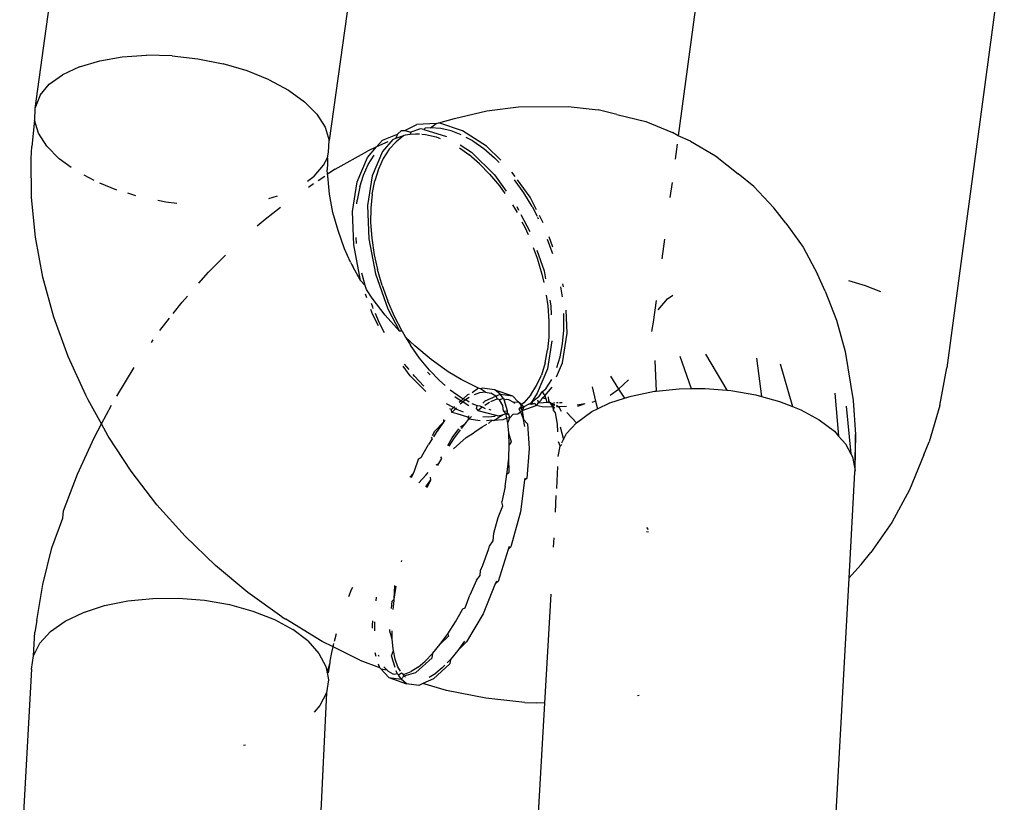
# Model space of a CAD drawing. Units: inches. Extents: x -117 to 523, y -63 to 577.
# Drawn here: x 257 to 259, y 419 to 421 of the extents above; entities that cross this region are included whole.
import ezdxf

# ---------------------------------------------------------------- set-up
doc = ezdxf.new("R2010")
doc.units = ezdxf.units.IN
doc.header["$MEASUREMENT"] = 0
doc.layers.add('VP-EQ', color=7, linetype='Continuous', true_color=0x8a3492)

# ---------------------------------------------------------------- blocks, each defined once
blk = doc.blocks.new('1235')
at = {"color": 7}
for p, q in [((-52.5462, 143.8615), (-52.6614, 143.0227)), ((-51.9952, 143.4792), (-52.0677, 142.9581)), ((-50.7052, 143.3616), (-50.8214, 142.499)), ((-51.3138, 143.3338), (-51.3631, 142.9675)), ((-52.5307, 143.119), (-52.4852, 143.1268)), ((-52.4852, 143.1268), (-52.436, 143.1302)), ((-52.3847, 143.1289), (-52.436, 143.1302)), ((-52.3847, 143.1289), (-52.3328, 143.1231)), ((-52.3328, 143.1231), (-52.2818, 143.1129)), ((-52.5712, 143.1068), (-52.6055, 143.0908)), ((-52.5712, 143.1068), (-52.5307, 143.119)), ((-52.2334, 143.0986), (-52.2818, 143.1129)), ((-52.6324, 143.0714), (-52.6055, 143.0908)), ((-52.189, 143.0806), (-52.2334, 143.0986)), ((-52.6512, 143.0491), (-52.6324, 143.0714)), ((-52.189, 143.0806), (-52.1499, 143.0596)), ((-52.6512, 143.0491), (-52.6614, 143.0227)), ((-52.1499, 143.0596), (-52.1174, 143.0361)), ((-52.0924, 143.0108), (-52.1174, 143.0361)), ((-51.7493, 143.0177), (-51.6854, 143.0256)), ((-51.6854, 143.0256), (-51.5856, 143.0265)), ((-51.5856, 143.0265), (-51.5251, 143.0195)), ((-52.6614, 143.0227), (-52.6624, 142.9989)), ((-52.0924, 143.0108), (-52.0757, 142.9846)), ((-51.8148, 143.0025), (-51.7493, 143.0177)), ((-51.487, 143.0107), (-51.5251, 143.0195)), ((-51.487, 143.0107), (-51.4289, 142.9961)), ((-52.6624, 142.9989), (-52.668, 142.9458)), ((-52.6544, 142.9725), (-52.6624, 142.9989)), ((-52.0757, 142.9846), (-52.0677, 142.9581)), ((-51.9147, 142.9783), (-51.891, 142.99)), ((-51.8518, 142.992), (-51.891, 142.99)), ((-51.8632, 142.9837), (-51.8518, 142.992)), ((-51.8518, 142.992), (-51.8463, 142.9938)), ((-51.8463, 142.9938), (-51.8148, 143.0025)), ((-51.7984, 142.9774), (-51.8463, 142.9938)), ((-51.4289, 142.9961), (-51.3745, 142.9741)), ((-52.6377, 142.9463), (-52.6544, 142.9725)), ((-51.9601, 142.9588), (-51.9297, 142.9708)), ((-51.9297, 142.9708), (-51.9334, 142.9629)), ((-51.9334, 142.9629), (-51.9168, 142.9678)), ((-51.9168, 142.9678), (-51.9325, 142.9555)), ((-51.9297, 142.9708), (-51.9214, 142.978)), ((-51.9214, 142.978), (-51.9147, 142.9783)), ((-51.9168, 142.9678), (-51.9135, 142.9694)), ((-51.9147, 142.9783), (-51.903, 142.975)), ((-51.9135, 142.9694), (-51.9041, 142.9705)), ((-51.903, 142.975), (-51.9041, 142.9705)), ((-51.9041, 142.9705), (-51.8935, 142.9716)), ((-51.8832, 142.9815), (-51.903, 142.975)), ((-51.8935, 142.9716), (-51.8856, 142.9711)), ((-51.8767, 142.9802), (-51.8832, 142.9815)), ((-51.8806, 142.9708), (-51.873, 142.9702)), ((-51.8737, 142.9826), (-51.8767, 142.9802)), ((-51.8767, 142.9802), (-51.8309, 142.966)), ((-51.8632, 142.9837), (-51.8737, 142.9826)), ((-51.873, 142.9702), (-51.8516, 142.9653)), ((-51.8426, 142.9823), (-51.8632, 142.9837)), ((-51.8516, 142.9653), (-51.8436, 142.9621)), ((-51.8212, 142.9773), (-51.8426, 142.9823)), ((-51.8014, 142.9696), (-51.8212, 142.9773)), ((-51.7499, 142.9463), (-51.7984, 142.9774)), ((-51.7774, 142.9569), (-51.791, 142.9643)), ((-51.3631, 142.9675), (-51.3745, 142.9741)), ((-51.3383, 142.9564), (-51.3631, 142.9675)), ((-52.669, 142.9218), (-52.668, 142.9458)), ((-52.6377, 142.9463), (-52.6127, 142.921)), ((-52.0688, 142.9343), (-52.0677, 142.9581)), ((-51.972, 142.945), (-51.9906, 142.9363)), ((-51.9906, 142.9237), (-51.972, 142.945)), ((-51.972, 142.945), (-51.9601, 142.9588)), ((-51.9495, 142.9555), (-51.972, 142.945)), ((-51.9393, 142.9598), (-51.9602, 142.9358)), ((-51.9325, 142.9555), (-51.9464, 142.9401)), ((-51.9393, 142.9598), (-51.9334, 142.9629)), ((-51.8031, 142.9489), (-51.7802, 142.9342)), ((-51.7774, 142.9569), (-51.7557, 142.9417)), ((-51.7211, 142.9179), (-51.7499, 142.9463)), ((-51.3655, 142.9502), (-51.3695, 142.9201)), ((-51.3383, 142.9564), (-51.2879, 142.927)), ((-52.0708, 142.9228), (-52.0688, 142.9343)), ((-52.0553, 142.9), (-51.9906, 142.9363)), ((-51.9888, 142.9093), (-51.9767, 142.9281)), ((-51.9602, 142.9358), (-51.9807, 142.8869)), ((-51.9464, 142.9401), (-51.9584, 142.9214)), ((-51.8049, 142.9428), (-51.786, 142.9296)), ((-51.7644, 142.9111), (-51.786, 142.9296)), ((-51.7802, 142.9342), (-51.734, 142.8886)), ((-51.7557, 142.9417), (-51.734, 142.9232)), ((-51.2879, 142.927), (-51.242, 142.8906)), ((-52.6684, 142.8428), (-52.669, 142.9218)), ((-52.5886, 142.9036), (-52.6127, 142.921)), ((-52.0977, 142.8857), (-52.0789, 142.9079)), ((-52.0789, 142.9079), (-52.0708, 142.9228)), ((-52.0707, 142.9112), (-52.0717, 142.8987)), ((-52.0708, 142.9228), (-52.0707, 142.9112)), ((-52.0111, 142.8748), (-51.9906, 142.9237)), ((-51.9986, 142.8879), (-51.9888, 142.9093)), ((-51.9584, 142.9214), (-51.9682, 142.9)), ((-51.7644, 142.9111), (-51.7439, 142.8901)), ((-51.7244, 142.9133), (-51.734, 142.9232)), ((-52.5421, 142.877), (-52.5618, 142.8876)), ((-52.1116, 142.8756), (-52.0977, 142.8857)), ((-52.0897, 142.8771), (-52.0764, 142.886)), ((-52.0708, 142.8897), (-52.0717, 142.8987)), ((-52.0553, 142.9), (-52.0708, 142.8897)), ((-52.0705, 142.8865), (-52.0708, 142.8897)), ((-52.0669, 142.8498), (-52.0705, 142.8865)), ((-52.0061, 142.8641), (-51.9986, 142.8879)), ((-51.9807, 142.8869), (-51.9901, 142.827)), ((-51.9682, 142.9), (-51.9757, 142.8762)), ((-51.7439, 142.8901), (-51.7242, 142.8664)), ((-51.734, 142.8886), (-51.7103, 142.8558)), ((-51.6923, 142.8851), (-51.6989, 142.8942)), ((-51.2109, 142.8652), (-51.242, 142.8906)), ((-52.5314, 142.8725), (-52.4967, 142.8585)), ((-52.1095, 142.864), (-52.0992, 142.8708)), ((-52.0205, 142.8149), (-52.0111, 142.8748)), ((-51.981, 142.8497), (-51.9757, 142.8762)), ((-51.7242, 142.8664), (-51.7132, 142.851)), ((-51.6751, 142.8522), (-51.6938, 142.8785)), ((-51.6623, 142.8434), (-51.6877, 142.8787)), ((-51.3758, 142.8734), (-51.3799, 142.8431)), ((-51.2109, 142.8652), (-51.1702, 142.8223)), ((-52.4748, 142.852), (-52.4584, 142.8472)), ((-52.1897, 142.841), (-52.172, 142.8463)), ((-52.06, 142.8128), (-52.0669, 142.8498)), ((-52.0061, 142.8641), (-52.0113, 142.8376)), ((-51.981, 142.8497), (-51.9837, 142.8216)), ((-51.6581, 142.8245), (-51.6751, 142.8522)), ((-52.6605, 142.7627), (-52.6684, 142.8428)), ((-52.4132, 142.8372), (-52.3973, 142.834)), ((-52.3973, 142.834), (-52.3754, 142.8315)), ((-52.0121, 142.8302), (-52.0113, 142.8376)), ((-51.9901, 142.827), (-51.9878, 142.7597)), ((-51.698, 142.828), (-51.6885, 142.8124)), ((-51.6492, 142.8181), (-51.6623, 142.8434)), ((-52.197, 142.7994), (-52.1657, 142.8235)), ((-52.0498, 142.7759), (-52.06, 142.8128)), ((-52.0182, 142.7476), (-52.0205, 142.8149)), ((-51.9837, 142.8216), (-51.984, 142.7922)), ((-51.6891, 142.8244), (-51.6853, 142.817)), ((-51.681, 142.8087), (-51.663, 142.7739)), ((-51.6581, 142.8245), (-51.6479, 142.805)), ((-51.6357, 142.7919), (-51.6434, 142.8068)), ((-51.146, 142.791), (-51.1702, 142.8223)), ((-52.2128, 142.7855), (-52.197, 142.7994)), ((-51.984, 142.7922), (-51.9818, 142.7609)), ((-51.6788, 142.7939), (-51.673, 142.7828)), ((-51.6449, 142.7992), (-51.6466, 142.8025)), ((-51.146, 142.791), (-51.1112, 142.7424)), ((-52.0365, 142.7393), (-52.0498, 142.7759)), ((-51.673, 142.7828), (-51.6664, 142.7679)), ((-52.6454, 142.682), (-52.6605, 142.7627)), ((-52.0043, 142.6753), (-52.0182, 142.7476)), ((-52.0123, 142.7499), (-52.0131, 142.762)), ((-51.9878, 142.7597), (-51.974, 142.6887)), ((-51.9818, 142.7609), (-51.9767, 142.7271)), ((-51.6174, 142.7324), (-51.6269, 142.7582)), ((-51.6162, 142.7429), (-51.6234, 142.7635)), ((-51.3912, 142.7588), (-51.3966, 142.7193)), ((-52.3113, 142.6918), (-52.2767, 142.7265)), ((-52.0249, 142.7126), (-52.0365, 142.7393)), ((-51.9767, 142.7271), (-51.9703, 142.6974)), ((-51.6557, 142.742), (-51.6478, 142.7203)), ((-51.6484, 142.7362), (-51.6341, 142.6951)), ((-51.6165, 142.7293), (-51.6174, 142.7324)), ((-51.1112, 142.7424), (-51.0819, 142.688)), ((-52.0249, 142.7126), (-52.0217, 142.7068)), ((-52.0217, 142.7068), (-52.0202, 142.7035)), ((-51.6478, 142.7203), (-51.6384, 142.6883)), ((-52.3304, 142.6702), (-52.3113, 142.6918)), ((-52.0043, 142.6753), (-52.0202, 142.7035)), ((-52.0007, 142.6854), (-52.0017, 142.69)), ((-51.974, 142.6887), (-51.9493, 142.6183)), ((-51.9609, 142.665), (-51.9703, 142.6974)), ((-51.6384, 142.6883), (-51.6346, 142.6714)), ((-51.6341, 142.6951), (-51.6308, 142.6785)), ((-51.0666, 142.6539), (-51.0819, 142.688)), ((-52.6233, 142.6015), (-52.6454, 142.682)), ((-51.9948, 142.6651), (-52.0043, 142.6753)), ((-51.9948, 142.6651), (-52.0007, 142.6854)), ((-51.595, 142.6627), (-51.5962, 142.6688)), ((-51.0195, 142.6752), (-50.9859, 142.6652)), ((-51.9926, 142.6574), (-51.9948, 142.6651)), ((-51.9917, 142.6405), (-51.9943, 142.648)), ((-51.9809, 142.6395), (-51.9926, 142.6574)), ((-51.9609, 142.665), (-51.9495, 142.6333)), ((-51.597, 142.6425), (-51.6, 142.6626)), ((-51.0666, 142.6539), (-51.0437, 142.5954)), ((-50.9859, 142.6652), (-50.9552, 142.6528)), ((-52.3824, 142.6086), (-52.3646, 142.6314)), ((-52.3646, 142.6314), (-52.3535, 142.644)), ((-51.9798, 142.6212), (-51.9825, 142.6287)), ((-51.9547, 142.6053), (-51.9809, 142.6395)), ((-51.9361, 142.6027), (-51.9495, 142.6333)), ((-51.6296, 142.6455), (-51.6264, 142.6243)), ((-51.6224, 142.6354), (-51.6202, 142.6242)), ((-51.408, 142.6347), (-51.4138, 142.5914)), ((-51.4037, 142.6158), (-51.3849, 142.6381)), ((-51.3849, 142.6381), (-51.374, 142.646)), ((-51.9797, 142.6062), (-51.9834, 142.6168)), ((-51.9788, 142.6189), (-51.9798, 142.6212)), ((-51.9665, 142.5906), (-51.9742, 142.6084)), ((-51.9493, 142.6183), (-51.926, 142.5731)), ((-51.6264, 142.6243), (-51.6241, 142.5934)), ((-51.6202, 142.6242), (-51.6196, 142.6061)), ((-51.5938, 142.6055), (-51.594, 142.6086)), ((-51.5875, 142.5689), (-51.5891, 142.6156)), ((-52.5943, 142.5218), (-52.6233, 142.6015)), ((-52.4091, 142.5744), (-52.3896, 142.5994)), ((-51.9681, 142.5837), (-51.9797, 142.6062)), ((-51.9558, 142.5699), (-51.9665, 142.5906)), ((-51.926, 142.5731), (-51.9547, 142.6053)), ((-51.9206, 142.5727), (-51.9361, 142.6027)), ((-51.6241, 142.5934), (-51.6245, 142.5608)), ((-51.5939, 142.5753), (-51.5938, 142.6055)), ((-51.4138, 142.5914), (-51.4173, 142.5722)), ((-51.0437, 142.5954), (-51.0266, 142.5322)), ((-51.9206, 142.5727), (-51.926, 142.5731)), ((-51.9206, 142.5727), (-51.9137, 142.5612)), ((-51.5969, 142.509), (-51.5875, 142.5689)), ((-51.5965, 142.5473), (-51.5939, 142.5753)), ((-52.4264, 142.5502), (-52.4227, 142.5557)), ((-51.9137, 142.5612), (-51.9036, 142.5446)), ((-51.895, 142.5432), (-51.9137, 142.5612)), ((-51.6185, 142.5532), (-51.6273, 142.4969)), ((-51.6245, 142.5608), (-51.6269, 142.5353)), ((-51.6015, 142.521), (-51.5965, 142.5473)), ((-51.8853, 142.5187), (-51.9036, 142.5446)), ((-51.862, 142.5157), (-51.895, 142.5432)), ((-51.6319, 142.5089), (-51.6269, 142.5353)), ((-51.0266, 142.5322), (-51.0103, 142.4333)), ((-52.5587, 142.4437), (-52.5943, 142.5218)), ((-51.8654, 142.4945), (-51.8853, 142.5187)), ((-51.8352, 142.496), (-51.862, 142.5157)), ((-51.6319, 142.5089), (-51.6394, 142.4845)), ((-51.6087, 142.481), (-51.5969, 142.509)), ((-51.608, 142.4999), (-51.6015, 142.521)), ((-51.4104, 142.5137), (-51.4075, 142.4521)), ((-51.3601, 142.5225), (-51.3371, 142.457)), ((-51.308, 142.5263), (-51.265, 142.4537)), ((-51.2053, 142.5185), (-51.1955, 142.4413)), ((-51.1577, 142.5071), (-51.1323, 142.4208)), ((-52.4963, 142.4421), (-52.4612, 142.4999)), ((-51.9044, 142.4831), (-51.9181, 142.5021)), ((-51.9064, 142.4953), (-51.9153, 142.5062)), ((-51.8693, 142.4905), (-51.8635, 142.4848)), ((-51.8654, 142.4945), (-51.8448, 142.4732)), ((-51.8304, 142.4931), (-51.8352, 142.496)), ((-51.8273, 142.491), (-51.8304, 142.4931)), ((-51.8014, 142.4756), (-51.8273, 142.491)), ((-51.6273, 142.4969), (-51.6478, 142.448)), ((-50.8355, 142.4227), (-50.8214, 142.499)), ((-51.8723, 142.4514), (-51.9044, 142.4831)), ((-51.8957, 142.4824), (-51.8983, 142.4855)), ((-51.8763, 142.4623), (-51.8957, 142.4824)), ((-51.8333, 142.4632), (-51.8448, 142.4732)), ((-51.7665, 142.4581), (-51.8014, 142.4756)), ((-51.649, 142.4632), (-51.6394, 142.4845)), ((-51.6304, 142.4565), (-51.6186, 142.4752)), ((-51.5002, 142.4823), (-51.4838, 142.456)), ((-51.4838, 142.456), (-51.4634, 142.4745)), ((-51.8236, 142.4549), (-51.8016, 142.4393)), ((-51.7665, 142.4581), (-51.7793, 142.4488)), ((-51.7645, 142.4484), (-51.7749, 142.4445)), ((-51.7625, 142.4565), (-51.7665, 142.4581)), ((-51.7524, 142.4499), (-51.7645, 142.4484)), ((-51.7586, 142.4582), (-51.7625, 142.4565)), ((-51.7524, 142.4499), (-51.7625, 142.4565)), ((-51.7336, 142.4548), (-51.7586, 142.4582)), ((-51.7524, 142.4499), (-51.7412, 142.4477)), ((-51.7315, 142.4421), (-51.7412, 142.4477)), ((-51.7336, 142.4548), (-51.6979, 142.4424)), ((-51.7229, 142.4459), (-51.7336, 142.4548)), ((-51.6608, 142.4444), (-51.649, 142.4632)), ((-51.6478, 142.448), (-51.6599, 142.4282)), ((-51.6444, 142.4406), (-51.6381, 142.4504)), ((-51.6381, 142.4504), (-51.6304, 142.4565)), ((-51.6381, 142.4504), (-51.6326, 142.4428)), ((-51.6326, 142.4428), (-51.6175, 142.4601)), ((-51.5368, 142.4606), (-51.53, 142.4315)), ((-51.5008, 142.4439), (-51.4838, 142.456)), ((-51.4838, 142.456), (-51.4716, 142.4378)), ((-51.4585, 142.4421), (-51.4114, 142.4517)), ((-51.4114, 142.4517), (-51.4075, 142.4521)), ((-51.4075, 142.4521), (-51.3611, 142.4568)), ((-51.3611, 142.4568), (-51.3371, 142.457)), ((-51.3371, 142.457), (-51.3091, 142.4573)), ((-51.3091, 142.4573), (-51.265, 142.4537)), ((-51.265, 142.4537), (-51.257, 142.4531)), ((-51.257, 142.4531), (-51.2064, 142.4443)), ((-51.047, 142.4479), (-51.0395, 142.3612)), ((-52.554, 142.4346), (-52.5587, 142.4437)), ((-52.5271, 142.3858), (-52.554, 142.4346)), ((-51.8143, 142.441), (-51.8014, 142.4327)), ((-51.8014, 142.4327), (-51.8056, 142.4288)), ((-51.7974, 142.4301), (-51.8032, 142.4254)), ((-51.8016, 142.4393), (-51.797, 142.4367)), ((-51.797, 142.4367), (-51.8014, 142.4327)), ((-51.8014, 142.4327), (-51.7974, 142.4301)), ((-51.7917, 142.4348), (-51.7974, 142.4301)), ((-51.7974, 142.4301), (-51.786, 142.4228)), ((-51.7883, 142.4446), (-51.797, 142.4367)), ((-51.797, 142.4367), (-51.7917, 142.4348)), ((-51.7849, 142.439), (-51.7917, 142.4348)), ((-51.7917, 142.4348), (-51.785, 142.4301)), ((-51.7852, 142.4461), (-51.7883, 142.4446)), ((-51.7577, 142.4276), (-51.7527, 142.4323)), ((-51.7538, 142.4238), (-51.7444, 142.4296)), ((-51.7527, 142.4323), (-51.7315, 142.4421)), ((-51.7412, 142.4313), (-51.7289, 142.4361)), ((-51.7315, 142.4421), (-51.7229, 142.4459)), ((-51.7292, 142.4397), (-51.7315, 142.4421)), ((-51.7289, 142.4361), (-51.7292, 142.4397)), ((-51.724, 142.4342), (-51.7289, 142.4361)), ((-51.724, 142.4342), (-51.7168, 142.4375)), ((-51.7172, 142.4228), (-51.724, 142.4342)), ((-51.7229, 142.4459), (-51.6979, 142.4424)), ((-51.7168, 142.4375), (-51.7229, 142.4459)), ((-51.7168, 142.4375), (-51.7148, 142.4344)), ((-51.7148, 142.4344), (-51.7089, 142.436)), ((-51.7078, 142.4124), (-51.7148, 142.4344)), ((-51.7089, 142.436), (-51.7056, 142.4354)), ((-51.7056, 142.4354), (-51.6958, 142.4297)), ((-51.6979, 142.4424), (-51.6863, 142.4302)), ((-51.6958, 142.4297), (-51.6863, 142.4302)), ((-51.6958, 142.4297), (-51.6936, 142.4273)), ((-51.6794, 142.4248), (-51.6863, 142.4302)), ((-51.6863, 142.4302), (-51.6791, 142.422)), ((-51.6747, 142.4285), (-51.6794, 142.4248)), ((-51.6608, 142.4444), (-51.6747, 142.4285)), ((-51.6644, 142.4259), (-51.6599, 142.4282)), ((-51.6444, 142.4406), (-51.6599, 142.4282)), ((-51.6599, 142.4282), (-51.6534, 142.427)), ((-51.648, 142.4251), (-51.6449, 142.4286)), ((-51.6475, 142.4347), (-51.6449, 142.4286)), ((-51.6449, 142.4286), (-51.6408, 142.4333)), ((-51.6449, 142.4286), (-51.6352, 142.4288)), ((-51.6408, 142.4333), (-51.6378, 142.4376)), ((-51.6378, 142.4376), (-51.6326, 142.4428)), ((-51.6304, 142.4366), (-51.6378, 142.4376)), ((-51.6352, 142.4288), (-51.6285, 142.4295)), ((-51.6326, 142.4428), (-51.6304, 142.4366)), ((-51.6304, 142.4366), (-51.6285, 142.4295)), ((-51.6285, 142.4295), (-51.6232, 142.4297)), ((-51.6285, 142.4295), (-51.6259, 142.4288)), ((-51.626, 142.4406), (-51.625, 142.4322)), ((-51.6259, 142.4288), (-51.6232, 142.4297)), ((-51.625, 142.4322), (-51.6232, 142.4297)), ((-51.6232, 142.4297), (-51.6202, 142.4258)), ((-51.6176, 142.4258), (-51.6232, 142.4297)), ((-51.6232, 142.4297), (-51.6211, 142.4282)), ((-51.6211, 142.4282), (-51.6176, 142.4258)), ((-51.6202, 142.4258), (-51.6121, 142.429)), ((-51.609, 142.429), (-51.6057, 142.4291)), ((-51.6028, 142.4291), (-51.5973, 142.4291)), ((-51.53, 142.4315), (-51.5373, 142.4293)), ((-51.53, 142.4315), (-51.5263, 142.416)), ((-51.5263, 142.416), (-51.501, 142.4282)), ((-51.501, 142.4282), (-51.4716, 142.4378)), ((-51.4716, 142.4378), (-51.4585, 142.4421)), ((-51.2064, 142.4443), (-51.1955, 142.4413)), ((-51.1955, 142.4413), (-51.1589, 142.4312)), ((-51.1589, 142.4312), (-51.1323, 142.4208)), ((-51.0103, 142.4333), (-51.0054, 142.3643)), ((-52.5271, 142.3858), (-52.5072, 142.4233)), ((-51.8167, 142.4187), (-51.8309, 142.4266)), ((-51.8211, 142.4147), (-51.8244, 142.4159)), ((-51.8167, 142.4187), (-51.8211, 142.4147)), ((-51.8201, 142.4087), (-51.8211, 142.4147)), ((-51.8108, 142.4182), (-51.8201, 142.4087)), ((-51.8096, 142.4064), (-51.8201, 142.4087)), ((-51.8147, 142.4206), (-51.8167, 142.4187)), ((-51.81, 142.415), (-51.8167, 142.4187)), ((-51.7968, 142.4098), (-51.81, 142.415)), ((-51.7796, 142.4271), (-51.7692, 142.4229)), ((-51.7704, 142.4161), (-51.7692, 142.4229)), ((-51.7704, 142.4161), (-51.7677, 142.4128)), ((-51.7692, 142.4229), (-51.7634, 142.4225)), ((-51.7677, 142.4128), (-51.7588, 142.4202)), ((-51.7677, 142.4128), (-51.7313, 142.4036)), ((-51.7634, 142.4225), (-51.7588, 142.4202)), ((-51.7588, 142.4202), (-51.7528, 142.4172)), ((-51.7452, 142.4153), (-51.7416, 142.4145)), ((-51.7157, 142.4116), (-51.7172, 142.4228)), ((-51.7157, 142.4116), (-51.7078, 142.4124)), ((-51.7112, 142.4068), (-51.7157, 142.4116)), ((-51.7075, 142.4071), (-51.7078, 142.4124)), ((-51.6867, 142.4059), (-51.6816, 142.4104)), ((-51.685, 142.4162), (-51.6821, 142.4191)), ((-51.685, 142.4162), (-51.6816, 142.4104)), ((-51.6791, 142.422), (-51.6821, 142.4191)), ((-51.6821, 142.4191), (-51.6772, 142.4192)), ((-51.6821, 142.4191), (-51.6783, 142.413)), ((-51.6794, 142.4248), (-51.6818, 142.4229)), ((-51.6816, 142.4104), (-51.6783, 142.413)), ((-51.6816, 142.4104), (-51.6756, 142.3944)), ((-51.6747, 142.4205), (-51.6794, 142.4248)), ((-51.6747, 142.4205), (-51.6791, 142.422)), ((-51.6783, 142.413), (-51.65, 142.423)), ((-51.6747, 142.4205), (-51.6783, 142.413)), ((-51.6783, 142.413), (-51.6756, 142.3944)), ((-51.6772, 142.4192), (-51.6747, 142.4205)), ((-51.6644, 142.4259), (-51.6747, 142.4205)), ((-51.6603, 142.4251), (-51.6644, 142.4259)), ((-51.6534, 142.427), (-51.6603, 142.4251)), ((-51.6534, 142.427), (-51.65, 142.423)), ((-51.65, 142.423), (-51.648, 142.4251)), ((-51.6378, 142.4204), (-51.65, 142.423)), ((-51.6165, 142.4194), (-51.6378, 142.4204)), ((-51.6202, 142.4258), (-51.6165, 142.4194)), ((-51.6202, 142.4258), (-51.6139, 142.4192)), ((-51.6202, 142.4258), (-51.6176, 142.4258)), ((-51.6128, 142.4222), (-51.6176, 142.4258)), ((-51.6176, 142.4258), (-51.6125, 142.4251)), ((-51.6139, 142.4192), (-51.6165, 142.4194)), ((-51.6165, 142.4194), (-51.6155, 142.4138)), ((-51.6139, 142.4192), (-51.6155, 142.4138)), ((-51.6155, 142.4138), (-51.6115, 142.4081)), ((-51.6115, 142.4081), (-51.6077, 142.3853)), ((-51.6088, 142.4233), (-51.6042, 142.42)), ((-51.6042, 142.42), (-51.6087, 142.42)), ((-51.589, 142.4212), (-51.6042, 142.42)), ((-51.6042, 142.42), (-51.5993, 142.4112)), ((-51.5881, 142.4086), (-51.5688, 142.3878)), ((-51.5688, 142.3878), (-51.5376, 142.4106)), ((-51.5514, 142.4264), (-51.567, 142.4235)), ((-51.5514, 142.4264), (-51.5664, 142.4206)), ((-51.5376, 142.4106), (-51.5263, 142.416)), ((-51.1323, 142.4208), (-51.1158, 142.4143)), ((-51.1158, 142.4143), (-51.0785, 142.394)), ((-51.0244, 142.4217), (-51.0148, 142.3255)), ((-50.8355, 142.4227), (-50.8569, 142.3495)), ((-51.8366, 142.3891), (-51.855, 142.3703)), ((-51.8366, 142.3891), (-51.8517, 142.3682)), ((-51.8367, 142.3944), (-51.8366, 142.3891)), ((-51.8337, 142.3926), (-51.8366, 142.3891)), ((-51.7876, 142.3996), (-51.8096, 142.4064)), ((-51.7933, 142.3859), (-51.7855, 142.3953)), ((-51.7855, 142.3953), (-51.7876, 142.3996)), ((-51.7855, 142.3953), (-51.7855, 142.4024)), ((-51.7855, 142.3953), (-51.7803, 142.4006)), ((-51.7632, 142.392), (-51.7855, 142.3953)), ((-51.746, 142.3995), (-51.7573, 142.4004)), ((-51.7387, 142.3931), (-51.7504, 142.3921)), ((-51.7343, 142.4007), (-51.746, 142.3995)), ((-51.746, 142.3869), (-51.7387, 142.3931)), ((-51.7387, 142.3931), (-51.7354, 142.3929)), ((-51.7354, 142.3929), (-51.7264, 142.3979)), ((-51.717, 142.3938), (-51.7354, 142.3929)), ((-51.7313, 142.4036), (-51.7343, 142.4007)), ((-51.7263, 142.4015), (-51.7313, 142.4036)), ((-51.7166, 142.4044), (-51.7264, 142.3979)), ((-51.7166, 142.4044), (-51.7263, 142.4015)), ((-51.7092, 142.3975), (-51.717, 142.3938)), ((-51.7112, 142.4068), (-51.7166, 142.4044)), ((-51.7075, 142.4071), (-51.7112, 142.4068)), ((-51.7092, 142.3975), (-51.7112, 142.4068)), ((-51.7112, 142.4068), (-51.7054, 142.4049)), ((-51.7033, 142.3983), (-51.7092, 142.3975)), ((-51.7072, 142.3881), (-51.7092, 142.3975)), ((-51.7054, 142.4049), (-51.7075, 142.4071)), ((-51.7072, 142.3881), (-51.7033, 142.3983)), ((-51.7049, 142.3668), (-51.7072, 142.3881)), ((-51.7033, 142.3983), (-51.7054, 142.4049)), ((-51.6961, 142.4054), (-51.7033, 142.3983)), ((-51.6961, 142.4054), (-51.6867, 142.4059)), ((-51.6756, 142.3944), (-51.6677, 142.3859)), ((-51.6725, 142.3803), (-51.6756, 142.3944)), ((-51.5887, 142.3661), (-51.5688, 142.3878)), ((-51.0785, 142.394), (-51.0481, 142.3709)), ((-52.5418, 142.358), (-52.5271, 142.3858)), ((-52.5134, 142.361), (-52.5271, 142.3858)), ((-51.855, 142.3703), (-51.8601, 142.3616)), ((-51.8517, 142.3682), (-51.8571, 142.3598)), ((-51.8194, 142.3579), (-51.8058, 142.3757)), ((-51.8161, 142.3558), (-51.8029, 142.374)), ((-51.8027, 142.3798), (-51.7933, 142.3859)), ((-51.8009, 142.3768), (-51.7933, 142.3859)), ((-51.7772, 142.3672), (-51.7736, 142.37)), ((-51.7736, 142.37), (-51.7591, 142.3796)), ((-51.7591, 142.3796), (-51.7493, 142.3851)), ((-51.6677, 142.3859), (-51.6641, 142.3363)), ((-51.6077, 142.3853), (-51.6066, 142.3697)), ((-51.6012, 142.3799), (-51.5948, 142.3544)), ((-51.0481, 142.3709), (-51.0395, 142.3612)), ((-52.5753, 142.2845), (-52.5418, 142.358)), ((-52.467, 142.2901), (-52.5134, 142.361)), ((-51.8597, 142.3557), (-51.8669, 142.3445)), ((-51.8615, 142.3592), (-51.8597, 142.3557)), ((-51.8284, 142.3424), (-51.8194, 142.3579)), ((-51.8257, 142.3408), (-51.8161, 142.3558)), ((-51.8169, 142.3355), (-51.7914, 142.3581)), ((-51.7914, 142.3581), (-51.7772, 142.3672)), ((-51.7043, 142.3431), (-51.7049, 142.3668)), ((-51.6998, 142.3487), (-51.7049, 142.3668)), ((-51.7043, 142.3431), (-51.6998, 142.3487)), ((-51.6053, 142.35), (-51.6018, 142.3407)), ((-51.5981, 142.3479), (-51.5948, 142.3544)), ((-51.5948, 142.3544), (-51.5887, 142.3661)), ((-51.0395, 142.3612), (-51.0256, 142.3458)), ((-51.0054, 142.3643), (-51.007, 142.295)), ((-51.0065, 142.2925), (-51.0054, 142.3643)), ((-50.8675, 142.3231), (-50.8569, 142.3495)), ((-51.8804, 142.3208), (-51.8669, 142.3445)), ((-51.7054, 142.3167), (-51.7043, 142.3431)), ((-51.6641, 142.3363), (-51.6688, 142.2759)), ((-51.6052, 142.3198), (-51.6018, 142.3407)), ((-51.6018, 142.3407), (-51.5978, 142.3444)), ((-51.0256, 142.3458), (-51.0148, 142.3255)), ((-51.8881, 142.3138), (-51.896, 142.2904)), ((-51.882, 142.3178), (-51.8881, 142.3138)), ((-51.8804, 142.3208), (-51.882, 142.3178)), ((-51.8462, 142.3057), (-51.8404, 142.3161)), ((-51.8404, 142.3161), (-51.842, 142.3194)), ((-51.7083, 142.2887), (-51.7054, 142.3167)), ((-51.7045, 142.2883), (-51.7054, 142.3167)), ((-51.0148, 142.3255), (-51.0116, 142.3194)), ((-51.0116, 142.3194), (-51.007, 142.295)), ((-50.8675, 142.3231), (-50.8963, 142.2528)), ((-52.4152, 142.2226), (-52.467, 142.2901)), ((-51.896, 142.2904), (-51.8983, 142.2856)), ((-51.8514, 142.3033), (-51.8462, 142.3057)), ((-51.8484, 142.3015), (-51.8462, 142.3057)), ((-51.7089, 142.2844), (-51.7083, 142.2887)), ((-51.6066, 142.2995), (-51.6091, 142.2556)), ((-51.0065, 142.2925), (-51.0072, 142.2884)), ((-51.007, 142.295), (-51.0065, 142.2925)), ((-52.6039, 142.2102), (-52.5753, 142.2845)), ((-51.8983, 142.2856), (-51.9047, 142.2781)), ((-51.8983, 142.2856), (-51.9024, 142.2766)), ((-51.8864, 142.2669), (-51.8726, 142.2825)), ((-51.8726, 142.2825), (-51.8678, 142.2874)), ((-51.8724, 142.2585), (-51.8626, 142.2732)), ((-51.87, 142.2571), (-51.8626, 142.2732)), ((-51.8626, 142.2732), (-51.8634, 142.278)), ((-51.7127, 142.2594), (-51.7089, 142.2844)), ((-51.7089, 142.2844), (-51.7045, 142.2883)), ((-51.6733, 142.272), (-51.6814, 142.2083)), ((-51.6726, 142.2763), (-51.6733, 142.272)), ((-51.6688, 142.2759), (-51.6733, 142.272)), ((-51.0072, 142.2884), (-51.0187, 142.0741)), ((-51.7127, 142.2594), (-51.7189, 142.2282)), ((-50.8963, 142.2528), (-50.9321, 142.187)), ((-51.6099, 142.2416), (-51.6118, 142.2073)), ((-52.6054, 142.1958), (-52.6039, 142.2102)), ((-52.3584, 142.1589), (-52.4152, 142.2226)), ((-51.7266, 142.1966), (-51.717, 142.2207)), ((-51.717, 142.2207), (-51.7189, 142.2282)), ((-52.6272, 142.1358), (-52.6054, 142.1958)), ((-51.7356, 142.1649), (-51.7266, 142.1966)), ((-51.6814, 142.2083), (-51.7011, 142.1374)), ((-51.4231, 142.1725), (-51.4267, 142.1768)), ((-50.9321, 142.187), (-50.9744, 142.1262)), ((-52.2972, 142.0997), (-52.3584, 142.1589)), ((-51.744, 142.139), (-51.7368, 142.1498)), ((-51.7368, 142.1498), (-51.7356, 142.1649)), ((-51.6146, 142.1561), (-51.6157, 142.1369)), ((-51.4234, 142.1671), (-51.4272, 142.1681)), ((-52.6452, 142.0618), (-52.6272, 142.1358)), ((-51.7577, 142.1009), (-51.7461, 142.1325)), ((-51.7461, 142.1325), (-51.744, 142.139)), ((-51.7065, 142.1324), (-51.7269, 142.0674)), ((-51.7045, 142.1386), (-51.7065, 142.1324)), ((-51.7011, 142.1374), (-51.7065, 142.1324)), ((-51.9218, 142.1072), (-51.921, 142.1102)), ((-50.9939, 142.1023), (-50.9744, 142.1262)), ((-52.2319, 142.0453), (-52.2972, 142.0997)), ((-51.7626, 142.0797), (-51.7621, 142.0901)), ((-51.7621, 142.0901), (-51.7577, 142.1009)), ((-50.9939, 142.1023), (-51.0187, 142.0741)), ((-51.7703, 142.0704), (-51.784, 142.0404)), ((-51.7703, 142.0704), (-51.7626, 142.0797)), ((-51.0187, 142.0741), (-51.0543, 141.435)), ((-52.6576, 141.9888), (-52.6452, 142.0618)), ((-52.0278, 142.0377), (-52.0226, 142.0512)), ((-52.0226, 142.0512), (-52.0202, 142.0565)), ((-51.9364, 142.0321), (-51.935, 142.0593)), ((-51.9364, 142.0321), (-51.9323, 142.058)), ((-51.7326, 142.0628), (-51.7572, 142.0022)), ((-51.7303, 142.0685), (-51.7326, 142.0628)), ((-51.7269, 142.0674), (-51.7326, 142.0628)), ((-52.4739, 142.0285), (-52.4236, 142.0336)), ((-52.4236, 142.0336), (-52.3716, 142.0341)), ((-52.3716, 142.0341), (-52.3195, 142.0299)), ((-52.1633, 141.9964), (-52.2319, 142.0453)), ((-51.973, 142.036), (-51.9738, 142.0288)), ((-51.9408, 142.0278), (-51.9364, 142.0321)), ((-51.9368, 142.0295), (-51.9364, 142.0321)), ((-51.7929, 142.0146), (-51.784, 142.0404)), ((-51.6206, 142.0423), (-51.6332, 141.8223)), ((-52.5636, 142.005), (-52.5211, 142.0189)), ((-52.5211, 142.0189), (-52.4739, 142.0285)), ((-52.3195, 142.0299), (-52.269, 142.0211)), ((-52.269, 142.0211), (-52.2214, 142.008)), ((-51.942, 142.0129), (-51.9408, 142.0278)), ((-51.9387, 142.0112), (-51.9368, 142.0295)), ((-51.8129, 141.9865), (-51.7982, 142.0124)), ((-51.7982, 142.0124), (-51.7929, 142.0146)), ((-52.6001, 141.9874), (-52.5636, 142.005)), ((-52.2214, 142.008), (-52.1783, 141.9911)), ((-52.1783, 141.9911), (-52.141, 141.9708)), ((-52.1633, 141.9964), (-52.1554, 141.9913)), ((-52.0816, 141.9468), (-52.1554, 141.9913)), ((-51.7572, 142.0022), (-51.7903, 141.9458)), ((-52.6576, 141.9888), (-52.6613, 141.9652)), ((-52.6297, 141.9665), (-52.6001, 141.9874)), ((-52.1107, 141.9477), (-52.141, 141.9708)), ((-51.9805, 141.9883), (-51.9812, 141.9798)), ((-51.9812, 141.9798), (-51.9807, 141.9735)), ((-51.9765, 141.9863), (-51.9762, 141.9682)), ((-51.9455, 141.9674), (-51.9453, 141.9706)), ((-51.8282, 141.9623), (-51.8129, 141.9865)), ((-52.6643, 141.9175), (-52.6613, 141.9652)), ((-52.6513, 141.9429), (-52.6297, 141.9665)), ((-52.0568, 141.9471), (-52.053, 141.9627)), ((-51.9404, 141.9511), (-51.9455, 141.9674)), ((-51.9404, 141.9511), (-51.9408, 141.9683)), ((-51.9384, 141.9315), (-51.9404, 141.9511)), ((-51.8434, 141.941), (-51.8282, 141.9623)), ((-51.8434, 141.941), (-51.8259, 141.9582)), ((-51.8259, 141.9582), (-51.8282, 141.9623)), ((-52.6643, 141.9175), (-52.6513, 141.9429)), ((-52.1107, 141.9477), (-52.0882, 141.9226)), ((-52.0596, 141.9357), (-52.0816, 141.9468)), ((-52.0623, 141.9246), (-52.0596, 141.9357)), ((-52.0596, 141.9357), (-52.058, 141.9422)), ((-52.0055, 141.9086), (-52.0596, 141.9357)), ((-51.938, 141.9286), (-51.9384, 141.9315)), ((-51.8585, 141.9227), (-51.8434, 141.941)), ((-51.7945, 141.9472), (-51.8078, 141.9287)), ((-51.7903, 141.9458), (-51.8078, 141.9287)), ((-52.6684, 141.8909), (-52.6643, 141.9175)), ((-52.0882, 141.9226), (-52.0741, 141.8962)), ((-52.0655, 141.9068), (-52.0623, 141.9246)), ((-51.9757, 141.9241), (-51.9734, 141.9168)), ((-51.9686, 141.9194), (-51.9676, 141.9168)), ((-51.942, 141.9177), (-51.938, 141.9286)), ((-51.9344, 141.8938), (-51.942, 141.9177)), ((-51.9344, 141.9112), (-51.938, 141.9286)), ((-51.9288, 141.8954), (-51.9344, 141.9112)), ((-51.8926, 141.8838), (-51.8598, 141.9137)), ((-51.8737, 141.9071), (-51.8585, 141.9227)), ((-51.8598, 141.9137), (-51.8585, 141.9227)), ((-51.8078, 141.9287), (-51.8229, 141.9103)), ((-52.0741, 141.8962), (-52.0718, 141.8838)), ((-52.0718, 141.8838), (-52.0658, 141.9036)), ((-52.0693, 141.8832), (-52.0658, 141.9036)), ((-52.0658, 141.9036), (-52.0655, 141.9068)), ((-52.0055, 141.9086), (-51.9662, 141.8941)), ((-51.9685, 141.9013), (-51.9662, 141.8941)), ((-51.9662, 141.8941), (-51.9636, 141.8912)), ((-51.9636, 141.8912), (-51.9474, 141.8737)), ((-51.9636, 141.8912), (-51.9516, 141.8894)), ((-51.9575, 141.8955), (-51.9516, 141.8894)), ((-51.9237, 141.8864), (-51.9288, 141.8954)), ((-51.8883, 141.8949), (-51.9022, 141.8862)), ((-51.8883, 141.8949), (-51.8737, 141.9071)), ((-51.8242, 141.9013), (-51.857, 141.8714)), ((-51.8396, 141.8934), (-51.8527, 141.8825)), ((-51.8341, 141.8988), (-51.8396, 141.8934)), ((-51.8229, 141.9103), (-51.8298, 141.9033)), ((-51.8229, 141.9103), (-51.8242, 141.9013)), ((-52.6684, 141.8909), (-52.6921, 141.4644)), ((-52.0718, 141.8838), (-52.0691, 141.8693)), ((-51.9516, 141.8894), (-51.9489, 141.8865)), ((-51.9489, 141.8865), (-51.9389, 141.881)), ((-51.9474, 141.8737), (-51.9224, 141.8702)), ((-51.9474, 141.8737), (-51.9117, 141.8613)), ((-51.9389, 141.881), (-51.9364, 141.8806)), ((-51.9364, 141.8806), (-51.9305, 141.8817)), ((-51.9305, 141.8817), (-51.9323, 141.8873)), ((-51.9305, 141.8817), (-51.9278, 141.8791)), ((-51.9278, 141.8791), (-51.9218, 141.8832)), ((-51.9224, 141.8702), (-51.9278, 141.8791)), ((-51.9224, 141.8702), (-51.916, 141.877)), ((-51.9218, 141.8832), (-51.9181, 141.8805)), ((-51.9181, 141.8805), (-51.9156, 141.8808)), ((-51.916, 141.877), (-51.9181, 141.8805)), ((-51.916, 141.877), (-51.8926, 141.8838)), ((-51.9134, 141.8743), (-51.916, 141.877)), ((-51.9156, 141.8808), (-51.9022, 141.8862)), ((-51.857, 141.8714), (-51.8786, 141.8616)), ((-51.8656, 141.8744), (-51.8527, 141.8825)), ((-52.0691, 141.8693), (-52.0731, 141.8427)), ((-51.9117, 141.8613), (-51.9224, 141.8702)), ((-51.8867, 141.8578), (-51.9117, 141.8613)), ((-51.8786, 141.8616), (-51.8867, 141.8578)), ((-51.8306, 141.8479), (-51.8786, 141.8616)), ((-52.0731, 141.8427), (-52.0873, 141.5424)), ((-52.0731, 141.8427), (-52.0862, 141.8173)), ((-51.7515, 141.8321), (-51.8306, 141.8479)), ((-51.6728, 141.8237), (-51.7515, 141.8321)), ((-51.4418, 141.8374), (-51.4457, 141.8367)), ((-52.0862, 141.8173), (-52.0981, 141.8042)), ((-51.6728, 141.8237), (-51.649, 141.8225)), ((-51.6332, 141.8223), (-51.6536, 141.4567)), ((-51.6332, 141.8223), (-51.649, 141.8225)), ((-52.2365, 141.7372), (-52.2403, 141.7365))]:
    blk.add_line(p, q, dxfattribs=at)

msp = doc.modelspace()

# ---------------------------------------------------------------- block references
at = {"layer": 'VP-EQ'}
msp.add_blockref('1235', (309.9412, 277.7542), dxfattribs=at)

doc.saveas('drawing.dxf')
